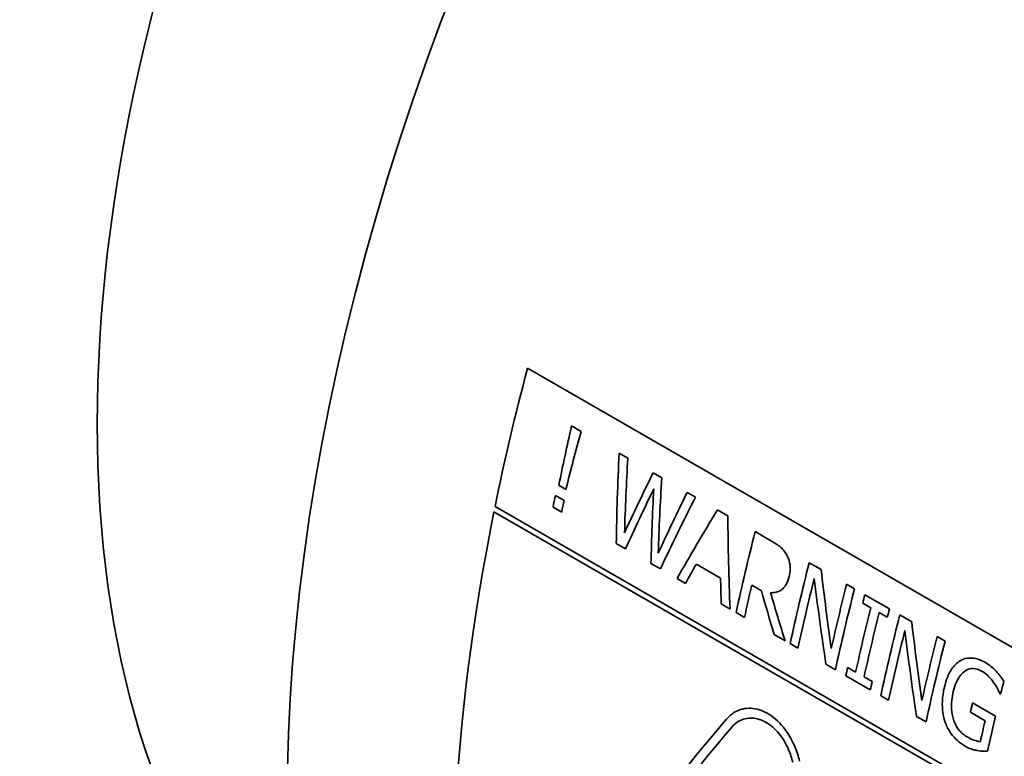
# Model space of a CAD drawing. Units: millimetres. Extents: x 166 to 3446, y 85 to 2445.
# Drawn here: x 2372 to 2422, y 2304 to 2341 of the extents above; entities that cross this region are included whole.
import ezdxf

# ---------------------------------------------------------------- set-up
doc = ezdxf.new("R2010")
doc.units = ezdxf.units.MM
doc.header["$LTSCALE"] = 6
doc.layers.add('実線(中線)', color=5, linetype='Continuous', lineweight=35)

msp = doc.modelspace()

# ---------------------------------------------------------------- linework, layer by layer
at = {"layer": '実線(中線)'}
for p, q in [((2397.885, 2323.212), (2426.169, 2306.924)), ((2400.099, 2320.31), (2400.576, 2320.036)), ((2402.487, 2318.935), (2402.923, 2318.684)), ((2404.197, 2317.951), (2404.627, 2317.703)), ((2399.808, 2317.123), (2399.454, 2317.327)), ((2399.288, 2316.81), (2399.724, 2316.559)), ((2405.904, 2316.968), (2406.319, 2316.729)), ((2396.248, 2316.259), (2424.532, 2299.971)), ((2399.598, 2315.984), (2399.162, 2316.235)), ((2407.428, 2316.09), (2407.949, 2315.79)), ((2424.477, 2299.701), (2396.193, 2315.989)), ((2409.323, 2314.999), (2410.143, 2314.527)), ((2402.81, 2314.134), (2402.341, 2314.404)), ((2404.561, 2313.125), (2404.087, 2313.399)), ((2407.581, 2312.666), (2406.366, 2313.365)), ((2412.038, 2313.435), (2412.639, 2313.089)), ((2405.825, 2312.398), (2405.397, 2312.644)), ((2409.635, 2312.027), (2409.15, 2312.306)), ((2413.921, 2312.351), (2414.315, 2312.124)), ((2414.836, 2311.824), (2416.069, 2311.114)), ((2408.063, 2311.109), (2407.617, 2311.366)), ((2415.136, 2311.175), (2414.731, 2311.408)), ((2408.788, 2310.692), (2408.365, 2310.935)), ((2415.964, 2310.698), (2415.559, 2310.931)), ((2416.592, 2310.813), (2417.193, 2310.467)), ((2410.827, 2309.517), (2410.278, 2309.833)), ((2418.474, 2309.729), (2418.869, 2309.502)), ((2411.475, 2309.144), (2411.08, 2309.372)), ((2413.357, 2308.06), (2412.882, 2308.334)), ((2413.969, 2308.174), (2414.373, 2307.941)), ((2415.11, 2307.051), (2413.878, 2307.76)), ((2414.796, 2307.698), (2415.201, 2307.465)), ((2416.028, 2306.522), (2415.634, 2306.749)), ((2421.659, 2306.831), (2421.622, 2306.851)), ((2420.253, 2306.398), (2421.409, 2305.732)), ((2417.911, 2305.438), (2417.436, 2305.711)), ((2420.88, 2305.499), (2420.143, 2305.924))]:
    msp.add_line(p, q, dxfattribs=at)
for centre, major_axis, ratio, start_param, end_param in [((2447.673, 2337.133), (-43.665, -75.826), 0.578093, 3.141593, 6.283185), ((2426.46, 2349.349), (35.431, 61.527), 0.578093, 0.400262, 2.74133), ((2456.158, 2332.247), (43.765, 75.999), 0.578093, 2.005195, 2.093107), ((2458.71, 2330.777), (41.356, 77.369), 0.587312, 2.004418, 2.041619), ((2459.246, 2330.468), (-45.9, -74.757), 0.568953, 5.180596, 5.217797), ((2460.847, 2329.546), (18.724, 88.387), 0.627301, 1.8222, 1.873566), ((2461.297, 2329.287), (20.103, 87.808), 0.626867, 1.833152, 1.875726), ((2463.103, 2328.247), (61.091, 65.406), 0.475789, 2.133342, 2.175915), ((2463.005, 2328.304), (20.404, 87.68), 0.626743, 1.835553, 1.878626), ((2463.431, 2328.058), (-60.956, -65.491), 0.476833, 5.283035, 5.325667), ((2462.636, 2328.516), (19.814, 87.93), 0.626976, 1.839588, 1.882219), ((2458.761, 2330.748), (43.765, 75.999), 0.578093, 2.067054, 2.074346), ((2464.808, 2327.265), (60.978, 65.477), 0.476658, 2.132815, 2.175888), ((2465.237, 2327.018), (-61.754, -64.99), 0.470648, 5.277959, 5.329324), ((2459.197, 2330.497), (-43.765, -75.999), 0.578093, 5.208646, 5.215939), ((2466.441, 2326.325), (66.828, 61.828), 0.429003, 2.155728, 2.207094), ((2456.158, 2332.247), (43.765, 75.999), 0.578093, 2.096542, 2.50071), ((2466.218, 2326.453), (9.906, 91.863), 0.625125, 1.754175, 1.80554), ((2467.964, 2325.448), (43.765, 75.999), 0.578093, 2.022981, 2.074346), ((2466.816, 2326.109), (-66.113, -62.271), 0.435087, 5.332, 5.346373), ((2470.68, 2323.884), (43.765, 75.999), 0.578093, 2.022981, 2.074346), ((2465.826, 2326.68), (11.245, 91.358), 0.625981, 1.801241, 1.815614), ((2471.074, 2323.657), (-43.765, -75.999), 0.578093, 5.171644, 5.215939), ((2470.283, 2324.113), (-8.117, 98.211), 0.597422, 1.63833, 1.682625), ((2470.719, 2323.861), (-7.688, 98.064), 0.598402, 1.633867, 1.674524), ((2468.387, 2325.204), (-43.765, -75.999), 0.578093, 5.195486, 5.215939), ((2472.562, 2322.8), (43.765, 75.999), 0.578093, 2.022981, 2.063638), ((2472.957, 2322.573), (-43.765, -75.999), 0.578093, 5.164573, 5.215939), ((2466.474, 2326.306), (-32.223, 107.007), 0.524005, 1.546491, 1.566944), ((2466.924, 2326.047), (-33.996, 107.73), 0.51762, 1.538531, 1.560898), ((2473.477, 2322.273), (43.765, 75.999), 0.578093, 2.022981, 2.028221), ((2473.882, 2322.04), (43.765, 75.999), 0.578093, 2.028221, 2.069095), ((2474.305, 2321.796), (-43.765, -75.999), 0.578093, 5.169814, 5.210688), ((2475.233, 2321.262), (43.765, 75.999), 0.578093, 2.022981, 2.074346), ((2474.71, 2321.563), (-43.765, -75.999), 0.578093, 5.164573, 5.169814), ((2475.273, 2321.239), (-7.688, 98.064), 0.598402, 1.633867, 1.674524), ((2475.628, 2321.035), (-43.765, -75.999), 0.578093, 5.171644, 5.215939), ((2474.837, 2321.49), (-8.117, 98.211), 0.597422, 1.63833, 1.682625), ((2477.116, 2320.178), (43.765, 75.999), 0.578093, 2.022981, 2.063638), ((2477.51, 2319.951), (-43.765, -75.999), 0.578093, 5.164573, 5.215939), ((2473.477, 2322.273), (43.765, 75.999), 0.578093, 2.069095, 2.074346), ((2474.71, 2321.563), (-43.765, -75.999), 0.578093, 5.210688, 5.215939), ((2480.532, 2318.21), (-43.765, -75.999), 0.578093, 5.168067, 5.176302), ((2479.39, 2318.868), (43.765, 75.999), 0.578093, 2.048482, 2.054477), ((2480.545, 2318.203), (-43.765, -75.999), 0.578093, 5.190075, 5.212521), ((2473.246, 2322.406), (79.727, 54.131), 0.314578, 2.290686, 2.553488), ((2480.128, 2318.444), (43.765, 75.999), 0.578093, 2.054477, 2.067762), ((2473.654, 2322.171), (-79.727, -54.131), 0.314578, 5.435156, 5.698174)]:
    msp.add_ellipse(centre, major_axis=major_axis, ratio=ratio, start_param=start_param, end_param=end_param, dxfattribs=at)
for points, knots in [([(2410.143, 2314.527), (2410.289, 2314.443), (2410.453, 2314.339), (2410.618, 2314.203), (2410.682, 2314.149), (2410.809, 2313.991), (2410.856, 2313.921), (2410.898, 2313.846)], [0, 0, 0, 0, 0.06187044, 0.06187044, 0.07417202, 0.07417202, 0.08262958, 0.08262958, 0.08262958, 0.08262958]), ([(2410.898, 2313.846), (2410.97, 2313.718), (2411.024, 2313.58), (2411.086, 2313.297), (2411.092, 2313.186), (2411.083, 2312.969), (2411.065, 2312.855), (2411.038, 2312.747)], [0, 0, 0, 0, 0.0459969, 0.0459969, 0.0868343, 0.0868343, 0.1344754, 0.1344754, 0.1344754, 0.1344754]), ([(2411.038, 2312.747), (2411, 2312.59), (2410.945, 2312.443), (2410.819, 2312.239), (2410.737, 2312.13), (2410.527, 2312.001), (2410.451, 2311.97), (2410.281, 2311.931), (2410.188, 2311.926), (2410.093, 2311.934)], [0, 0, 0, 0, 0.0522021, 0.0522021, 0.0857181, 0.0857181, 0.1033405, 0.1033405, 0.1231953, 0.1231953, 0.1231953, 0.1231953]), ([(2419.629, 2308.509), (2419.738, 2308.574), (2419.853, 2308.616), (2420.117, 2308.658), (2420.264, 2308.651), (2420.566, 2308.584), (2420.719, 2308.52), (2420.868, 2308.434)], [0, 0, 0, 0, 0.0506126, 0.0506126, 0.1090871, 0.1090871, 0.171777, 0.171777, 0.171777, 0.171777]), ([(2418.835, 2307.203), (2418.874, 2307.367), (2418.922, 2307.526), (2419.042, 2307.824), (2419.112, 2307.96), (2419.318, 2308.263), (2419.461, 2308.408), (2419.629, 2308.509)], [0, 0, 0, 0, 0.0544294, 0.0544294, 0.1084157, 0.1084157, 0.1858077, 0.1858077, 0.1858077, 0.1858077]), ([(2420.868, 2308.434), (2420.971, 2308.374), (2421.072, 2308.306), (2421.222, 2308.183), (2421.319, 2308.101), (2421.43, 2307.982)], [0, 0, 0, 0, 0.0438556, 0.0438556, 0.06789715, 0.06789715, 0.06789715, 0.06789715]), ([(2420.7, 2307.993), (2420.569, 2308.069), (2420.433, 2308.116), (2420.18, 2308.126), (2420.07, 2308.101), (2419.88, 2308.007), (2419.767, 2307.933), (2419.559, 2307.685), (2419.482, 2307.55), (2419.361, 2307.264), (2419.316, 2307.117), (2419.28, 2306.965)], [0, 0, 0, 0, 0.0558101, 0.0558101, 0.102734, 0.102734, 0.1413388, 0.1413388, 0.1739148, 0.1739148, 0.2037643, 0.2037643, 0.2037643, 0.2037643]), ([(2421.305, 2307.426), (2421.235, 2307.527), (2421.156, 2307.62), (2421.001, 2307.777), (2420.883, 2307.888), (2420.7, 2307.993)], [0, 0, 0, 0, 0.03947666, 0.03947666, 0.07475691, 0.07475691, 0.07475691, 0.07475691]), ([(2421.43, 2307.982), (2421.501, 2307.908), (2421.571, 2307.823), (2421.667, 2307.698), (2421.754, 2307.583), (2421.821, 2307.484)], [0, 0, 0, 0, 0.03459315, 0.03459315, 0.05129042, 0.05129042, 0.05129042, 0.05129042]), ([(2418.889, 2305.382), (2418.824, 2305.559), (2418.78, 2305.742), (2418.739, 2306.053), (2418.722, 2306.235), (2418.742, 2306.723), (2418.78, 2306.969), (2418.835, 2307.203)], [0, 0, 0, 0, 0.0569872, 0.0569872, 0.0942771, 0.0942771, 0.1338163, 0.1338163, 0.1338163, 0.1338163]), ([(2421.622, 2306.851), (2421.588, 2306.93), (2421.553, 2307.008), (2421.485, 2307.148), (2421.436, 2307.246), (2421.305, 2307.426)], [0, 0, 0, 0, 0.02627125, 0.02627125, 0.04799832, 0.04799832, 0.04799832, 0.04799832]), ([(2419.28, 2306.965), (2419.246, 2306.821), (2419.219, 2306.671), (2419.189, 2306.378), (2419.185, 2306.238), (2419.203, 2305.916), (2419.233, 2305.738), (2419.288, 2305.567)], [0, 0, 0, 0, 0.0479535, 0.0479535, 0.0922133, 0.0922133, 0.1470505, 0.1470505, 0.1470505, 0.1470505]), ([(2407.879, 2305.575), (2408.009, 2305.728), (2408.159, 2305.85), (2408.545, 2306.066), (2408.819, 2306.135), (2409.391, 2306.108), (2409.687, 2306.012), (2409.953, 2305.859), (2410.219, 2305.705), (2410.491, 2305.475), (2410.963, 2304.901), (2411.164, 2304.558), (2411.409, 2303.979), (2411.493, 2303.722), (2411.553, 2303.459)], [-0.3027401, -0.3027401, -0.3027401, -0.3027401, -0.2258495, -0.2258495, -0.1129247, -0.1129247, 0, 0, 0, 0.1129247, 0.1129247, 0.2258495, 0.2258495, 0.3027401, 0.3027401, 0.3027401, 0.3027401]), ([(2411.209, 2303.412), (2411.159, 2303.631), (2411.089, 2303.845), (2410.883, 2304.328), (2410.715, 2304.613), (2410.32, 2305.091), (2410.094, 2305.283), (2409.872, 2305.411), (2409.65, 2305.539), (2409.404, 2305.619), (2408.929, 2305.642), (2408.7, 2305.585), (2408.38, 2305.405), (2408.256, 2305.303), (2408.147, 2305.175)], [-0.2523232, -0.2523232, -0.2523232, -0.2523232, -0.1882094, -0.1882094, -0.0941047, -0.0941047, 0, 0, 0, 0.0941047, 0.0941047, 0.1882094, 0.1882094, 0.2523232, 0.2523232, 0.2523232, 0.2523232]), ([(2419.871, 2304.22), (2419.739, 2304.297), (2419.609, 2304.388), (2419.371, 2304.602), (2419.267, 2304.717), (2419.057, 2305.006), (2418.962, 2305.185), (2418.889, 2305.382)], [0, 0, 0, 0, 0.0562974, 0.0562974, 0.1097417, 0.1097417, 0.1766912, 0.1766912, 0.1766912, 0.1766912]), ([(2419.288, 2305.567), (2419.319, 2305.467), (2419.358, 2305.372), (2419.459, 2305.176), (2419.524, 2305.079), (2419.652, 2304.93), (2419.712, 2304.872), (2419.834, 2304.773), (2419.895, 2304.732), (2419.958, 2304.696)], [0, 0, 0, 0, 0.0314673, 0.0314673, 0.0681137, 0.0681137, 0.0964349, 0.0964349, 0.1230964, 0.1230964, 0.1230964, 0.1230964]), ([(2420.485, 2304), (2420.407, 2304.014), (2420.326, 2304.032), (2420.157, 2304.081), (2420.05, 2304.118), (2419.871, 2304.22)], [0, 0, 0, 0, 0.03193672, 0.03193672, 0.06933741, 0.06933741, 0.06933741, 0.06933741]), ([(2419.958, 2304.696), (2420.076, 2304.628), (2420.195, 2304.571), (2420.384, 2304.5), (2420.515, 2304.454), (2420.642, 2304.45)], [0, 0, 0, 0, 0.04998029, 0.04998029, 0.07757998, 0.07757998, 0.07757998, 0.07757998]), ([(2421.005, 2303.96), (2420.942, 2303.96), (2420.866, 2303.963), (2420.721, 2303.97), (2420.607, 2303.976), (2420.485, 2304)], [0, 0, 0, 0, 0.02583269, 0.02583269, 0.06034916, 0.06034916, 0.06034916, 0.06034916])]:
    msp.add_open_spline(points, degree=3, knots=knots, dxfattribs=at)

doc.saveas('drawing.dxf')
